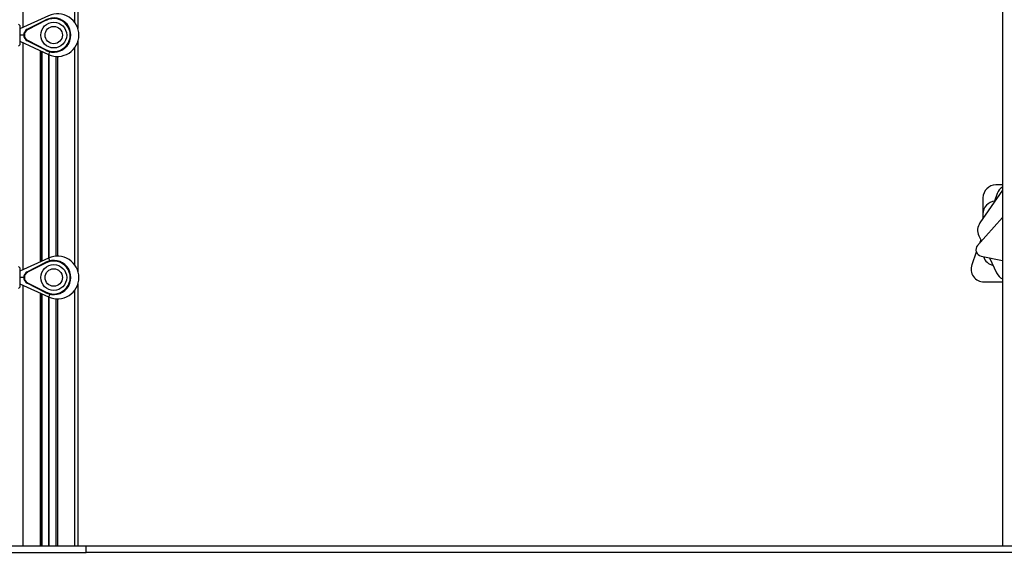
# Model space of a CAD drawing. Units: millimetres. Extents: x 555 to 10383, y 377 to 11746.
# Drawn here: x 5280 to 6801, y 8628 to 9452 of the extents above; entities that cross this region are included whole.
import ezdxf

# ---------------------------------------------------------------- set-up
doc = ezdxf.new("R2010")
doc.units = ezdxf.units.MM
doc.header["$LTSCALE"] = 100

msp = doc.modelspace()

# ---------------------------------------------------------------- linework, layer by layer
at = {"color": 7, "linetype": 'Continuous', "lineweight": 25}
for p, q in [((6798.5, 10838), (6798.5, 8638)), ((5369.6, 10748), (5369.6, 9437.9)), ((5324.3, 9458), (5279.8, 9437.6)), ((5291.3, 9436.9), (5320.3, 9451.7)), ((5320.8, 9450.8), (5291.8, 9436.1)), ((5279.8, 9443), (5277.8, 9445)), ((5279.8, 9443), (5279.8, 9413)), ((5285.9, 9428), (5279.8, 9428)), ((5291.8, 9420), (5320.8, 9405.3)), ((5277.8, 9411), (5279.8, 9413)), ((5279.8, 9418.4), (5324.3, 9398)), ((5320.3, 9404.4), (5291.3, 9419.1)), ((5369.6, 9418.1), (5369.6, 9062.9)), ((5313.5, 9403), (5313.5, 9078.1)), ((5313.7, 9402.9), (5313.7, 9078.2)), ((5335.4, 9395.1), (5335.4, 9085.9)), ((5335.6, 9395.1), (5335.6, 9085.9)), ((6798.5, 9196.2), (6788.5, 9196.2)), ((6798.5, 9188.2), (6763.7, 9137.4)), ((6790.5, 9182.9), (6786.3, 9171.1)), ((6768.5, 9176.2), (6768.5, 9151.2)), ((6768.5, 9151.2), (6768.5, 9144.4)), ((6798.5, 9145.8), (6760.1, 9102.5)), ((6762.1, 9117.5), (6766.1, 9109.2)), ((6765, 9111.4), (6763, 9105.8)), ((6758.2, 9092.4), (6751.3, 9072.9)), ((6765.6, 9086.1), (6798.5, 9079.3)), ((5279.8, 9068), (5277.8, 9070)), ((5324.3, 9083), (5279.8, 9062.6)), ((5291.3, 9061.9), (5320.3, 9076.7)), ((5320.8, 9075.8), (5291.8, 9061.1)), ((6778.4, 9083.5), (6789.6, 9060.2)), ((5279.8, 9068), (5279.8, 9038)), ((5285.9, 9053), (5279.8, 9053)), ((5279.8, 9043.4), (5324.3, 9023)), ((5320.3, 9029.4), (5291.3, 9044.1)), ((5291.8, 9045), (5320.8, 9030.3)), ((5369.6, 9043.1), (5369.6, 8638)), ((6770.1, 9046.2), (6798.5, 9046.2)), ((5277.8, 9036), (5279.8, 9038)), ((5313.5, 9028), (5313.5, 8638)), ((5313.7, 9027.9), (5313.7, 8638)), ((5335.4, 9020.1), (5335.4, 8638)), ((5335.6, 9020.1), (5335.6, 8638)), ((3946.2, 8638), (5382.2, 8638)), ((5382.2, 8628), (5382.2, 8638)), ((5382.2, 8638), (6882.2, 8638)), ((3946.2, 8628), (5382.2, 8628)), ((6882.2, 8628), (5382.2, 8628))]:
    msp.add_line(p, q, dxfattribs=at)
at = {"color": 8, "linetype": 'Continuous', "lineweight": 25}
for p, q in [((5284.6, 10748), (5284.6, 9439.8)), ((5364.6, 10748), (5364.6, 9447.7)), ((5284.6, 9416.3), (5284.6, 9064.8)), ((5364.6, 9408.3), (5364.6, 9072.7)), ((5311.1, 9404.1), (5311.1, 9076.9)), ((5324.2, 9398.1), (5324.2, 9083)), ((5324.3, 9398), (5324.3, 9083)), ((5324.5, 9398), (5324.5, 9083.1)), ((5324.7, 9397.9), (5324.7, 9083.2)), ((5324.8, 9397.8), (5324.8, 9083.2)), ((5324.9, 9397.8), (5324.9, 9083.3)), ((5338.1, 9395), (5338.1, 9086)), ((5284.6, 9041.3), (5284.6, 8638)), ((5311.1, 9029.1), (5311.1, 8638)), ((5364.6, 9033.3), (5364.6, 8638)), ((5324.2, 9023.1), (5324.2, 8638)), ((5324.3, 9023), (5324.3, 8638)), ((5324.5, 9023), (5324.5, 8638)), ((5324.7, 9022.9), (5324.7, 8638)), ((5324.8, 9022.8), (5324.8, 8638)), ((5324.9, 9022.8), (5324.9, 8638)), ((5338.1, 9020), (5338.1, 8638))]:
    msp.add_line(p, q, dxfattribs=at)
at = {"color": 7, "linetype": 'Continuous', "lineweight": 25, "flags": 128}
for points in [[(5320.8, 9450.8), (5320.7, 9450.9), (5320.6, 9451.1), (5320.5, 9451.3), (5320.4, 9451.4), (5320.4, 9451.5), (5320.3, 9451.6), (5320.3, 9451.6), (5320.3, 9451.7)], [(5291.3, 9436.9), (5291.4, 9436.9), (5291.4, 9436.9), (5291.4, 9436.8), (5291.5, 9436.7), (5291.5, 9436.5), (5291.6, 9436.4), (5291.7, 9436.2), (5291.8, 9436.1)], [(5291.3, 9419.1), (5291.4, 9419.1), (5291.4, 9419.2), (5291.4, 9419.3), (5291.5, 9419.4), (5291.5, 9419.5), (5291.6, 9419.7), (5291.7, 9419.8), (5291.8, 9420)], [(5320.8, 9405.3), (5320.7, 9405.1), (5320.6, 9405), (5320.5, 9404.8), (5320.4, 9404.7), (5320.4, 9404.6), (5320.3, 9404.5), (5320.3, 9404.4), (5320.3, 9404.4)], [(5320.8, 9075.8), (5320.7, 9075.9), (5320.6, 9076.1), (5320.5, 9076.3), (5320.4, 9076.4), (5320.4, 9076.5), (5320.3, 9076.6), (5320.3, 9076.6), (5320.3, 9076.7)], [(5291.3, 9061.9), (5291.4, 9061.9), (5291.4, 9061.9), (5291.4, 9061.8), (5291.5, 9061.7), (5291.5, 9061.5), (5291.6, 9061.4), (5291.7, 9061.2), (5291.8, 9061.1)], [(5291.3, 9044.1), (5291.4, 9044.1), (5291.4, 9044.2), (5291.4, 9044.3), (5291.5, 9044.4), (5291.5, 9044.5), (5291.6, 9044.7), (5291.7, 9044.8), (5291.8, 9045)], [(5320.8, 9030.3), (5320.7, 9030.1), (5320.6, 9030), (5320.5, 9029.8), (5320.4, 9029.7), (5320.4, 9029.6), (5320.3, 9029.5), (5320.3, 9029.4), (5320.3, 9029.4)]]:
    msp.add_lwpolyline(points, dxfattribs=at)
at = {"color": 8, "linetype": 'Continuous', "lineweight": 25, "flags": 128}
for points in [[(5326.3, 9402.2), (5325.6, 9400.9), (5325.1, 9399.8), (5324.7, 9398.9), (5324.4, 9398.3), (5324.3, 9398), (5324.3, 9398)], [(5326.3, 9078.8), (5325.6, 9080.2), (5325.1, 9081.3), (5324.7, 9082.2), (5324.4, 9082.8), (5324.3, 9083), (5324.3, 9083)], [(5326.3, 9027.2), (5325.6, 9025.9), (5325.1, 9024.8), (5324.7, 9023.9), (5324.4, 9023.3), (5324.3, 9023), (5324.3, 9023)]]:
    msp.add_lwpolyline(points, dxfattribs=at)
at = {"color": 7, "linetype": 'Continuous', "lineweight": 25}
for centre, radius in [((5332.3, 9428), 20), ((5332.3, 9428), 13.5), ((5332.3, 9053), 20), ((5332.3, 9053), 13.5)]:
    msp.add_circle(centre, radius, dxfattribs=at)
for centre, radius, start, end in [((5332.3, 9428), 26.5, 243.0642, 116.9358), ((5332.3, 9428), 25.5, 243.0642, 116.9358), ((5338.1, 9428), 33, 0, 114.6243), ((5295.9, 9428), 10, 116.9358, 243.0642), ((5295.9, 9428), 9, 116.9358, 243.0642), ((5338.1, 9428), 33, 245.3757, 0), ((6788.5, 9176.2), 20, 90, 180), ((6809.3, 9176.2), 20, 122.795, 160.3852), ((6788.5, 9151.2), 20, 94.89, 180), ((6780.2, 9126.1), 20, 145.5697, 205.5697), ((6767.6, 9095.9), 10, 138.439, 258.439), ((5338.1, 9053), 33, 0, 114.6243), ((6788.5, 9091.2), 20, 197.0786, 257.1133), ((5332.3, 9053), 26.5, 243.0642, 116.9358), ((5332.3, 9053), 25.5, 243.0642, 116.9358), ((6770.1, 9066.2), 20, 160.3852, 270), ((5295.9, 9053), 10, 116.9358, 243.0642), ((5295.9, 9053), 9, 116.9358, 243.0642), ((6807.6, 9068.8), 20, 205.5697, 242.9605), ((5338.1, 9053), 33, 245.3757, 0)]:
    msp.add_arc(centre, radius, start, end, dxfattribs=at)

doc.saveas('drawing.dxf')
